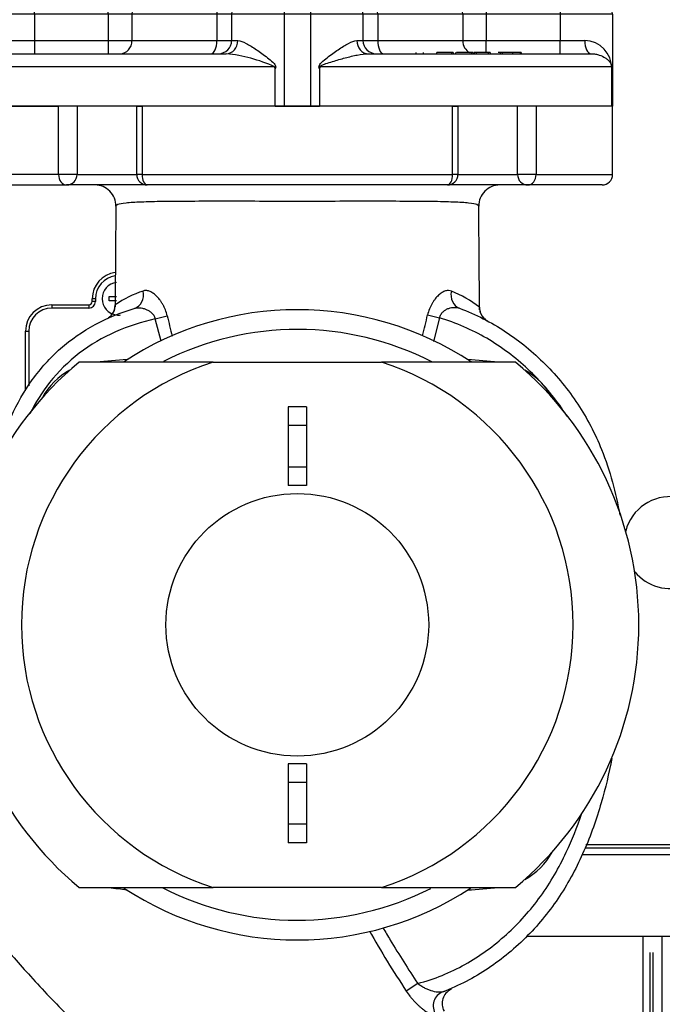
# Model space of a CAD drawing. Units: inches. Extents: x 4 to 224, y 5 to 46.
# Drawn here: x 97 to 103, y 22 to 32 of the extents above; entities that cross this region are included whole.
import ezdxf

# ---------------------------------------------------------------- set-up
doc = ezdxf.new("R2010")
doc.units = ezdxf.units.IN
doc.header["$MEASUREMENT"] = 0
for name, color, linetype in [('ARM1033', 7, 'Continuous'), ('CPN0502', 7, 'Continuous'), ('JKD60051', 7, 'Continuous'), ('JKD60052', 7, 'Continuous'), ('JKD60053', 7, 'Continuous'), ('MSC20176', 7, 'Continuous'), ('TP44PAB', 7, 'Continuous')]:
    doc.layers.add(name, color=color, linetype=linetype)

# ---------------------------------------------------------------- blocks, each defined once
blk = doc.blocks.new('SE155')
at = {"layer": 'JKD60053', "color": 7, "linetype": 'Continuous'}
blk.add_line((108.5225, 23.7389), (102.4003, 23.7389), dxfattribs=at)
blk = doc.blocks.new('SE156')
at = {"layer": 'JKD60053', "color": 7, "linetype": 'Continuous'}
blk.add_line((108.5225, 23.6429), (102.3632, 23.6429), dxfattribs=at)
blk = doc.blocks.new('SE157')
at = {"layer": 'JKD60053', "color": 7, "linetype": 'Continuous'}
blk.add_line((102.3884, 23.7082), (108.5225, 23.7082), dxfattribs=at)
blk = doc.blocks.new('SE160')
at = {"layer": 'JKD60053', "color": 7, "linetype": 'Continuous'}
for start, end in [(0, 165.46924), (219.4152, 0)]:
    blk.add_arc((103.202, 26.6151), 0.4375, start, end, dxfattribs=at)
blk = doc.blocks.new('SE161')
at = {"layer": 'JKD60053', "color": 7, "linetype": 'Continuous'}
blk.add_line((101.8327, 22.8679), (108.2725, 22.8679), dxfattribs=at)
blk = doc.blocks.new('SE166')
at = {"layer": 'JKD60052', "color": 7, "linetype": 'Continuous'}
blk.add_line((103.1255, 16.2942), (103.1255, 22.8679), dxfattribs=at)
blk = doc.blocks.new('SE191')
at = {"layer": 'JKD60051', "color": 7, "linetype": 'Continuous'}
for p, q in [((102.9416, 22.8679), (102.9416, 19.5437)), ((103.0069, 22.7112), (103.0069, 19.5437)), ((103.0376, 22.7112), (103.0376, 19.5437))]:
    blk.add_line(p, q, dxfattribs=at)
blk = doc.blocks.new('SE285')
at = {"layer": 'TP44PAB', "color": 7, "linetype": 'Continuous'}
for start, end in [(56.52759, 123.48024), (236.64114, 303.34099)]:
    blk.add_arc((99.6535, 25.8322), 3, start, end, dxfattribs=at)
blk = doc.blocks.new('SE286')
at = {"layer": 'TP44PAB', "color": 7, "linetype": 'Continuous'}
for start, end in [(62.91423, 116.89346), (242.92084, 296.86388)]:
    blk.add_arc((99.6535, 25.8322), 2.8125, start, end, dxfattribs=at)
blk = doc.blocks.new('SE287')
at = {"layer": 'TP44PAB', "color": 7, "linetype": 'Continuous'}
for points, knots in [([(99.6535, 29.8639), (99.5322, 29.8639), (99.4109, 29.864), (99.1765, 29.8642), (99.0631, 29.8643), (98.8438, 29.8643), (98.7394, 29.8643), (98.5475, 29.8636), (98.4581, 29.863), (98.2989, 29.8608), (98.2295, 29.8592), (98.1107, 29.8546), (98.0613, 29.8515), (97.9863, 29.8436), (97.9598, 29.8387), (97.9325, 29.8284), (97.9269, 29.8235), (97.9269, 29.8181)], [0, 0, 0, 0, 0.03125, 0.03125, 0.0625, 0.0625, 0.09375, 0.09375, 0.125, 0.125, 0.15625, 0.15625, 0.1875, 0.1875, 0.21875, 0.21875, 0.2416567, 0.2416567, 0.2416567, 0.2416567]), ([(101.38, 29.8181), (101.38, 29.8234), (101.3745, 29.8283), (101.3479, 29.8385), (101.3218, 29.8434), (101.2464, 29.8515), (101.1974, 29.8545), (101.0795, 29.8592), (101.01, 29.8608), (100.8499, 29.863), (100.7617, 29.8636), (100.5697, 29.8643), (100.4644, 29.8643), (100.2457, 29.8643), (100.1322, 29.8642), (99.8964, 29.864), (99.7747, 29.8639), (99.6535, 29.8639)], [0.7586106, 0.7586106, 0.7586106, 0.7586106, 0.78125, 0.78125, 0.8125, 0.8125, 0.84375, 0.84375, 0.875, 0.875, 0.90625, 0.90625, 0.9375, 0.9375, 0.96875, 0.96875, 1, 1, 1, 1])]:
    blk.add_open_spline(points, degree=3, knots=knots, dxfattribs=at)
blk.add_open_spline([(97.9269, 29.8181), (97.9269, 29.8179), (97.9269, 29.8177), (97.9269, 29.8175)], degree=3, dxfattribs=at)
blk = doc.blocks.new('SE289')
at = {"layer": 'TP44PAB', "color": 7, "linetype": 'Continuous'}
for points, knots in [([(102.2203, 27.8182), (102.2035, 27.8447), (102.1861, 27.871), (102.074, 28.0322), (101.9673, 28.1552), (101.7294, 28.3775), (101.5964, 28.4777), (101.3149, 28.6423), (101.1651, 28.7066), (101.0071, 28.7543)], [0.8005165, 0.8005165, 0.8005165, 0.8005165, 0.8125, 0.8125, 0.875, 0.875, 0.9375, 0.9375, 1, 1, 1, 1]), ([(100.7996, 22.4175), (100.958, 22.4599), (101.1081, 22.5196), (101.39, 22.678), (101.5234, 22.7758), (101.7636, 22.9932), (101.8725, 23.1147), (102.0636, 23.3797), (102.1443, 23.5202), (102.2682, 23.784), (102.3157, 23.9053), (102.3566, 24.028)], [0, 0, 0, 0, 0.0625, 0.0625, 0.125, 0.125, 0.1875, 0.1875, 0.25, 0.25, 0.2997228, 0.2997228, 0.2997228, 0.2997228])]:
    blk.add_open_spline(points, degree=3, knots=knots, dxfattribs=at)
blk = doc.blocks.new('SE290')
at = {"layer": 'TP44PAB', "color": 7, "linetype": 'Continuous'}
for points, knots in [([(101.1972, 28.8463), (101.3516, 28.7884), (101.4991, 28.7124), (101.7713, 28.5328), (101.8968, 28.4295), (102.07, 28.2556), (102.1253, 28.1942), (102.2285, 28.0675), (102.2767, 28.002), (102.3663, 27.8664), (102.4076, 27.7964), (102.4832, 27.6517), (102.5177, 27.5767), (102.6301, 27.2979), (102.6858, 27.0886), (102.7227, 26.8748)], [0, 0, 0, 0, 0.0625, 0.0625, 0.125, 0.125, 0.15625, 0.15625, 0.1875, 0.1875, 0.21875, 0.21875, 0.25, 0.25, 0.3334054, 0.3334054, 0.3334054, 0.3334054]), ([(102.6466, 24.5609), (102.619, 24.4187), (102.5857, 24.277), (102.5005, 23.9818), (102.4467, 23.8285), (102.3158, 23.5298), (102.2383, 23.3844), (102.0604, 23.1145), (101.9592, 22.9887), (101.7879, 22.8148), (101.7272, 22.7589), (101.6016, 22.6545), (101.5366, 22.6059), (101.335, 22.4707), (101.1917, 22.3952), (101.0371, 22.3377)], [0.6319768, 0.6319768, 0.6319768, 0.6319768, 0.6875, 0.6875, 0.75, 0.75, 0.8125, 0.8125, 0.875, 0.875, 0.90625, 0.90625, 0.9375, 0.9375, 1, 1, 1, 1])]:
    blk.add_open_spline(points, degree=3, knots=knots, dxfattribs=at)
blk = doc.blocks.new('SE291')
at = {"layer": 'TP44PAB', "color": 7, "linetype": 'Continuous'}
for start_param, end_param in [(2.0569, 2.843223), (2.843223, 3.141593)]:
    blk.add_ellipse((101.5342, 28.8554), major_axis=(0.0703, 0.1303), ratio=0.99945, start_param=start_param, end_param=end_param, dxfattribs=at)
blk = doc.blocks.new('SE292')
at = {"layer": 'TP44PAB', "color": 7, "linetype": 'Continuous'}
for start_param, end_param in [(0.42639, 1.144456), (0.282107, 0.42639)]:
    blk.add_ellipse((97.7727, 28.8772), major_axis=(0.0621, -0.1344), ratio=0.999605, start_param=start_param, end_param=end_param, dxfattribs=at)
blk = doc.blocks.new('SE293')
at = {"layer": 'TP44PAB', "color": 7, "linetype": 'Continuous'}
for p, q in [((96.6609, 30.7697), (97.3821, 30.7697)), ((97.3821, 30.1197), (97.3821, 30.7697)), ((97.5578, 30.7697), (97.5578, 30.1197)), ((98.1253, 30.7697), (98.176, 30.7697)), ((98.1253, 30.1197), (98.1253, 30.7697)), ((101.1309, 30.7697), (98.176, 30.7697)), ((98.176, 30.7697), (98.176, 30.1197)), ((101.1309, 30.7697), (101.1817, 30.7697)), ((101.1309, 30.1197), (101.1309, 30.7697)), ((101.1817, 30.7697), (101.1817, 30.1197)), ((101.7492, 30.1197), (101.7492, 30.7697)), ((102.6461, 30.7697), (101.9249, 30.7697)), ((101.9249, 30.7697), (101.9249, 30.1197)), ((102.6535, 30.1197), (102.6535, 30.7697)), ((97.3821, 30.1197), (96.6535, 30.1197)), ((97.5578, 30.1197), (97.3821, 30.1197)), ((97.5578, 30.1197), (98.1253, 30.1197)), ((98.176, 30.1197), (98.1253, 30.1197)), ((98.176, 30.1197), (101.1309, 30.1197)), ((101.1817, 30.1197), (101.1309, 30.1197)), ((101.1817, 30.1197), (101.7492, 30.1197)), ((101.9249, 30.1197), (101.7492, 30.1197)), ((101.9249, 30.1197), (102.6535, 30.1197)), ((96.7535, 30.0197), (97.4578, 30.0197)), ((98.2253, 30.0197), (97.4578, 30.0197)), ((101.0817, 30.0197), (98.2253, 30.0197)), ((101.8492, 30.0197), (101.0817, 30.0197)), ((102.5535, 30.0197), (101.8492, 30.0197)), ((100.8934, 28.7826), (101.0071, 28.7543)), ((98.3018, 28.7462), (98.4154, 28.7745)), ((98.3565, 28.5327), (98.3018, 28.7462)), ((101.0071, 28.7543), (100.9495, 28.5289)), ((98.8531, 28.3322), (97.5768, 28.3322)), ((98.8531, 28.3322), (100.4539, 28.3322)), ((101.7301, 28.3322), (100.4539, 28.3322)), ((99.566, 27.9072), (99.566, 27.7307)), ((99.741, 27.9072), (99.566, 27.9072)), ((99.741, 27.9072), (99.741, 27.7307)), ((99.566, 27.7307), (99.566, 27.3337)), ((99.741, 27.7307), (99.566, 27.7307)), ((99.741, 27.7307), (99.741, 27.3337)), ((99.566, 27.3337), (99.566, 27.1572)), ((99.741, 27.3337), (99.566, 27.3337)), ((99.741, 27.3337), (99.741, 27.1572)), ((99.741, 27.1572), (99.566, 27.1572)), ((99.566, 24.5072), (99.566, 24.3307)), ((99.741, 24.5072), (99.566, 24.5072)), ((99.741, 24.5072), (99.741, 24.3307)), ((99.566, 24.3307), (99.566, 23.9337)), ((99.741, 24.3307), (99.566, 24.3307)), ((99.741, 24.3307), (99.741, 23.9337)), ((99.566, 23.9337), (99.566, 23.7572)), ((99.741, 23.9337), (99.566, 23.9337)), ((99.741, 23.9337), (99.741, 23.7572)), ((99.741, 23.7572), (99.566, 23.7572)), ((97.5768, 23.3322), (98.8531, 23.3322)), ((100.4539, 23.3322), (98.8531, 23.3322)), ((100.4539, 23.3322), (101.7301, 23.3322)), ((100.7996, 22.4175), (100.6901, 22.3455))]:
    blk.add_line(p, q, dxfattribs=at)
blk.add_circle((99.6535, 25.8322), 1.25, dxfattribs=at)
for centre, radius, start, end in [((97.4578, 30.1197), 0.1, 270, 0), ((98.2253, 30.1197), 0.1, 180, 270), ((101.0817, 30.1197), 0.1, 270, 0), ((101.8492, 30.1197), 0.1, 180, 270), ((102.5535, 30.1197), 0.1, 270, 0), ((97.7269, 29.8197), 0.2, 359.45122, 89.692), ((101.5801, 29.8197), 0.2, 90.00009, 180.37629), ((98.4865, 28.0722), 0.9848, 107.70942, 125.07513), ((100.7253, 28.0124), 1.0721, 51.94233, 68.41002), ((91.4295, 28.771), 6.492, 0.80062, 0.94609), ((97.7996, 28.8679), 0.12, 313.98585, 358.60987), ((70.5027, 35.9612), 31.2271, 346.33488, 346.70967), ((107.1099, 28.7431), 5.7248, 178.8645, 178.99432), ((101.5241, 28.851), 0.137, 184.34446, 226.30551), ((97.7937, 28.8508), 0.1128, 303.71859, 311.73804), ((128.6957, 35.9346), 31.1153, 193.30379, 193.67086), ((99.6535, 25.8322), 3.25, 129.71514, 230.28486), ((99.6535, 25.8322), 2.625, 107.75279, 252.24721), ((99.6535, 6.8166), 21.6011, 94.30254, 95.07967), ((99.6535, 25.8322), 2.625, 287.75279, 72.24721), ((99.6535, 6.8166), 21.6011, 84.92033, 85.69746), ((99.6535, 25.8322), 3.25, 309.71514, 50.28486), ((97.7983, 27.6874), 0.648, 118.42697, 151.57303), ((101.5087, 27.6874), 0.648, 28.42697, 61.57303), ((101.5087, 23.977), 0.648, 298.42697, 331.57303), ((99.9814, 40.0288), 16.8314, 262.76373, 263.3586), ((99.6535, 44.8478), 21.6011, 274.30254, 275.07967), ((108.7574, 27.675), 9.6688, 209.46442, 213.44976), ((101.1777, 22.2271), 0.1471, 114.59138, 209.43269), ((100.3454, 24.2007), 1.9872, 290.36916, 292.88829)]:
    blk.add_arc(centre, radius, start, end, dxfattribs=at)
for centre, major_axis, ratio, start_param, end_param in [((97.4578, 30.1197), (0, -0.1), 0.757142, 4.712389, 6.283185), ((98.2253, 30.1197), (0, 0.1), 0.492487, 1.570796, 3.141593), ((101.0817, 30.1197), (0, 0.1), 0.492487, 3.141593, 4.712389), ((101.8492, 30.1197), (0, 0.1), 0.757142, 3.141593, 4.712389), ((98.0575, 28.9859), (0.0438, -0.1414), 0.888724, 0, 1.46996), ((101.2492, 28.9848), (0.052, 0.1386), 0.887078, 1.723765, 3.141593), ((101.0886, 22.199), (-0.0515, 0.1387), 0.952219, 0, 1.781599)]:
    blk.add_ellipse(centre, major_axis=major_axis, ratio=ratio, start_param=start_param, end_param=end_param, dxfattribs=at)
for points, knots in [([(97.9269, 29.8178), (97.9259, 29.6963), (97.9242, 29.4738), (97.9216, 29.1403), (97.9202, 28.9446), (97.9195, 28.861)], [0, 0, 0, 0, 0.350537, 0.765758, 1, 1, 1, 1]), ([(101.3877, 28.8312), (101.3871, 28.9032), (101.3857, 29.1017), (101.383, 29.4464), (101.3811, 29.6875), (101.3801, 29.8181)], [0, 0, 0, 0, 0.194861, 0.634114, 1, 1, 1, 1]), ([(98.4154, 28.7745), (98.4108, 28.7941), (98.4048, 28.813), (98.3941, 28.8403), (98.3901, 28.8493), (98.3818, 28.8667), (98.3774, 28.8751), (98.3683, 28.8913), (98.3635, 28.8991), (98.3536, 28.9141), (98.3484, 28.9213), (98.3327, 28.9418), (98.3219, 28.9538), (98.3054, 28.9697), (98.2998, 28.9746), (98.2886, 28.9836), (98.283, 28.9877), (98.2665, 28.9986), (98.2557, 29.0042), (98.2344, 29.0121), (98.2242, 29.0141), (98.2048, 29.0149), (98.1957, 29.0135), (98.187, 29.0104)], [0, 0, 0, 0, 0.125, 0.125, 0.1875, 0.1875, 0.25, 0.25, 0.3125, 0.3125, 0.375, 0.375, 0.5, 0.5, 0.5625, 0.5625, 0.625, 0.625, 0.75, 0.75, 0.875, 0.875, 1, 1, 1, 1]), ([(101.1198, 29.0093), (101.1113, 29.013), (101.1023, 29.0149), (101.088, 29.0152), (101.0832, 29.0149), (101.0731, 29.0134), (101.0679, 29.0121), (101.0522, 29.0071), (101.0414, 29.0021), (101.0251, 28.9919), (101.0196, 28.9881), (101.0085, 28.9796), (101.0029, 28.9748), (100.9864, 28.9596), (100.9757, 28.9479), (100.9601, 28.928), (100.9549, 28.9209), (100.945, 28.906), (100.9403, 28.8984), (100.9267, 28.8745), (100.9184, 28.8574), (100.904, 28.8208), (100.898, 28.802), (100.8934, 28.7826)], [0, 0, 0, 0, 0.125, 0.125, 0.1875, 0.1875, 0.25, 0.25, 0.375, 0.375, 0.4375, 0.4375, 0.5, 0.5, 0.625, 0.625, 0.6875, 0.6875, 0.75, 0.75, 0.875, 0.875, 1, 1, 1, 1]), ([(96.7639, 27.3047), (96.7742, 27.35), (96.7854, 27.3951), (96.8327, 27.568), (96.8771, 27.6955), (96.9877, 27.9398), (97.0533, 28.0559), (97.1704, 28.219), (97.2129, 28.2719), (97.3029, 28.3716), (97.3504, 28.4184), (97.5002, 28.5501), (97.6104, 28.6262), (97.8479, 28.7541), (97.9724, 28.8046), (98.1013, 28.8445)], [0.3311481, 0.3311481, 0.3311481, 0.3311481, 0.375, 0.375, 0.5, 0.5, 0.625, 0.625, 0.6875, 0.6875, 0.75, 0.75, 0.875, 0.875, 1, 1, 1, 1]), ([(98.1013, 28.8445), (98.1177, 28.8496), (98.1349, 28.8515), (98.1621, 28.85), (98.1714, 28.8487), (98.19, 28.8446), (98.1994, 28.8418), (98.218, 28.8346), (98.2273, 28.8302), (98.2459, 28.8194), (98.2549, 28.813), (98.272, 28.798), (98.28, 28.7894), (98.29, 28.7745), (98.2931, 28.7692), (98.2982, 28.7581), (98.3003, 28.7523), (98.3018, 28.7462)], [0, 0, 0, 0, 0.25, 0.25, 0.375, 0.375, 0.5, 0.5, 0.625, 0.625, 0.75, 0.75, 0.875, 0.875, 0.9375, 0.9375, 1, 1, 1, 1]), ([(101.0071, 28.7543), (101.0083, 28.7602), (101.01, 28.7659), (101.0144, 28.7769), (101.0171, 28.7823), (101.0262, 28.7972), (101.0337, 28.806), (101.0497, 28.8208), (101.0583, 28.827), (101.0761, 28.8375), (101.0851, 28.8416), (101.1031, 28.8482), (101.1122, 28.8507), (101.1302, 28.854), (101.139, 28.8548), (101.1562, 28.8549), (101.1647, 28.8543), (101.1813, 28.8514), (101.1894, 28.8492), (101.1972, 28.8463)], [0, 0, 0, 0, 0.0625, 0.0625, 0.125, 0.125, 0.25, 0.25, 0.375, 0.375, 0.5, 0.5, 0.625, 0.625, 0.75, 0.75, 0.875, 0.875, 1, 1, 1, 1]), ([(98.3018, 28.7462), (98.1716, 28.7145), (98.0446, 28.6743), (97.8016, 28.5666), (97.684, 28.4982), (97.4737, 28.3368), (97.3797, 28.2437), (97.2245, 28.0465), (97.1621, 27.9473), (97.1091, 27.8436)], [0, 0, 0, 0, 0.125, 0.125, 0.25, 0.25, 0.375, 0.375, 0.4841617, 0.4841617, 0.4841617, 0.4841617]), ([(95.9644, 25.0323), (95.9579, 24.9941), (95.9461, 24.9121), (95.9364, 24.7927), (95.9342, 24.667), (95.9408, 24.5311), (95.9626, 24.3685), (96.0075, 24.1779), (96.0829, 23.9598), (96.1959, 23.7146), (96.3528, 23.4427), (96.5583, 23.1448), (96.8159, 22.8203), (97.1225, 22.4731), (97.3962, 22.1841), (97.5486, 22.0296), (97.5935, 21.9843)], [0.3131067, 0.3131067, 0.3131067, 0.3131067, 0.3353344, 0.3605487, 0.3817738, 0.4073861, 0.4385604, 0.4757086, 0.5194763, 0.5707035, 0.6303286, 0.6992497, 0.7781635, 0.8673998, 0.9667635, 1, 1, 1, 1]), ([(100.4691, 22.947), (100.4918, 22.908), (100.5149, 22.8693), (100.6224, 22.6912), (100.71, 22.5538), (100.7996, 22.4175)], [0.3616441, 0.3616441, 0.3616441, 0.3616441, 0.5, 0.5, 1, 1, 1, 1]), ([(101.0371, 22.3377), (101.0308, 22.3354), (101.0235, 22.3341), (101.0075, 22.333), (100.9987, 22.3332), (100.9705, 22.3361), (100.9501, 22.3406), (100.9178, 22.3509), (100.9068, 22.3549), (100.8849, 22.364), (100.874, 22.3691), (100.852, 22.3805), (100.841, 22.387), (100.8197, 22.4011), (100.8094, 22.4088), (100.7996, 22.4175)], [0, 0, 0, 0, 0.125, 0.125, 0.25, 0.25, 0.5, 0.5, 0.625, 0.625, 0.75, 0.75, 0.875, 0.875, 1, 1, 1, 1]), ([(100.6901, 22.3455), (100.7014, 22.3281), (100.7133, 22.3115), (100.732, 22.2877), (100.7384, 22.2799), (100.7514, 22.2647), (100.758, 22.2572), (100.7781, 22.2356), (100.7915, 22.2223), (100.8118, 22.2037), (100.8185, 22.1978), (100.832, 22.1864), (100.8387, 22.1809), (100.8586, 22.1656), (100.8714, 22.1567), (100.8898, 22.1452), (100.8959, 22.1417), (100.9076, 22.1354), (100.9133, 22.1326), (100.9296, 22.1255), (100.9395, 22.1223), (100.9568, 22.1194), (100.9643, 22.1197), (100.9702, 22.122)], [0, 0, 0, 0, 0.125, 0.125, 0.1875, 0.1875, 0.25, 0.25, 0.375, 0.375, 0.4375, 0.4375, 0.5, 0.5, 0.625, 0.625, 0.6875, 0.6875, 0.75, 0.75, 0.875, 0.875, 1, 1, 1, 1])]:
    blk.add_open_spline(points, degree=3, knots=knots, dxfattribs=at)
blk = doc.blocks.new('SE294')
at = {"layer": 'ARM1033', "color": 7, "linetype": 'Continuous'}
for p, q in [((101.5853, 31.2797), (101.5648, 31.2797)), ((101.7732, 31.2797), (101.7009, 31.2797))]:
    blk.add_line(p, q, dxfattribs=at)
blk = doc.blocks.new('SE295')
at = {"layer": 'ARM1033', "color": 7, "linetype": 'Continuous'}
for p, q in [((96.7785, 31.7697), (97.1535, 31.7697)), ((97.1535, 31.7697), (97.8551, 31.7697)), ((97.1535, 31.6447), (97.1535, 31.7697)), ((97.8551, 31.7697), (98.1923, 31.7697)), ((97.8551, 31.6447), (97.8551, 31.7697)), ((98.1923, 31.7697), (98.9426, 31.7697)), ((98.9426, 31.7697), (99.1535, 31.7697)), ((99.1535, 31.7697), (99.5285, 31.7697)), ((99.5285, 31.7697), (99.7785, 31.7697)), ((99.5285, 31.7697), (99.5285, 31.6447)), ((99.7785, 31.7697), (100.1535, 31.7697)), ((99.7785, 31.7697), (99.7785, 31.6447)), ((100.1535, 31.7697), (100.3644, 31.7697)), ((100.3644, 31.7697), (101.1147, 31.7697)), ((101.1147, 31.7697), (101.4519, 31.7697)), ((101.4519, 31.7697), (102.1535, 31.7697)), ((101.4519, 31.7697), (101.4519, 31.6447)), ((102.1535, 31.7697), (102.5285, 31.7697)), ((102.1535, 31.7697), (102.1535, 31.6447)), ((96.6535, 31.6447), (96.6535, 30.7697)), ((97.1535, 31.6447), (96.6535, 31.6447)), ((97.1535, 31.6447), (97.1535, 31.3947)), ((97.8551, 31.6447), (97.1535, 31.6447)), ((97.8551, 31.6447), (97.8551, 31.3947)), ((98.0799, 31.6447), (97.8551, 31.6447)), ((98.0799, 31.6447), (98.0799, 31.3947)), ((98.8879, 31.6447), (98.0799, 31.6447)), ((98.8879, 31.6447), (98.8879, 31.3947)), ((99.0285, 31.6447), (98.8879, 31.6447)), ((99.0285, 31.6447), (99.0285, 31.3947)), ((99.5285, 31.6447), (99.0285, 31.6447)), ((99.5285, 31.6447), (99.5285, 30.7697)), ((99.7785, 31.6447), (99.5285, 31.6447)), ((99.7785, 31.6447), (99.7785, 30.7697)), ((100.2785, 31.6447), (99.7785, 31.6447)), ((100.4191, 31.6447), (100.2785, 31.6447)), ((100.2785, 31.6447), (100.2785, 31.3947)), ((100.4191, 31.6447), (100.4191, 31.3947)), ((101.2271, 31.6447), (100.4191, 31.6447)), ((101.2271, 31.6447), (101.2271, 31.3947)), ((101.4519, 31.6447), (101.2271, 31.6447)), ((101.4519, 31.6447), (101.4519, 31.3947)), ((102.1535, 31.6447), (101.4519, 31.6447)), ((102.1535, 31.6447), (102.1535, 31.3947)), ((102.6535, 31.6447), (102.1535, 31.6447)), ((102.6535, 31.6447), (102.6535, 30.7697)), ((96.918, 31.3947), (97.1535, 31.3947)), ((97.1535, 31.3947), (97.8551, 31.3947)), ((97.1535, 31.3947), (97.1535, 31.2697)), ((97.8551, 31.3947), (98.0799, 31.3947)), ((97.8551, 31.3947), (97.8551, 31.2697)), ((98.0799, 31.3947), (98.8879, 31.3947)), ((98.8879, 31.3947), (99.0285, 31.3947)), ((99.0285, 31.3947), (99.0874, 31.3947)), ((100.2196, 31.3947), (100.2785, 31.3947)), ((100.2785, 31.3947), (100.4191, 31.3947)), ((100.4191, 31.3947), (101.2271, 31.3947)), ((101.2271, 31.3947), (101.4519, 31.3947)), ((101.4519, 31.3947), (102.1535, 31.3947)), ((101.4519, 31.2797), (101.4519, 31.3947)), ((102.1535, 31.3947), (102.3889, 31.3947)), ((102.1535, 31.2697), (102.1535, 31.3947)), ((96.8592, 31.2697), (98.9771, 31.2697)), ((100.3299, 31.2697), (102.4478, 31.2697)), ((100.7811, 31.281), (100.7811, 31.2697)), ((100.8505, 31.2797), (100.8505, 31.2697)), ((100.9822, 31.2697), (100.9822, 31.281)), ((101.1206, 31.2797), (100.9822, 31.2797)), ((101.1363, 31.2797), (101.1206, 31.2797)), ((101.1206, 31.2797), (101.1206, 31.2697)), ((101.1353, 31.281), (101.1353, 31.2797)), ((101.1363, 31.2797), (101.1363, 31.2697)), ((101.1578, 31.2797), (101.1578, 31.2697)), ((101.3083, 31.2797), (101.1682, 31.2797)), ((101.3227, 31.2797), (101.3083, 31.2797)), ((101.3083, 31.2797), (101.3083, 31.2697)), ((101.32, 31.281), (101.32, 31.2797)), ((101.3227, 31.2797), (101.3227, 31.2697)), ((101.3549, 31.2797), (101.3322, 31.2797)), ((101.3354, 31.2797), (101.3354, 31.2697)), ((101.4711, 31.2797), (101.3549, 31.2797)), ((101.3549, 31.2797), (101.3549, 31.2697)), ((101.4879, 31.2797), (101.4711, 31.2797)), ((101.4711, 31.2797), (101.4711, 31.2697)), ((101.4879, 31.2797), (101.4879, 31.2697)), ((101.604, 31.2797), (101.5853, 31.2797)), ((101.5853, 31.2797), (101.5853, 31.2697)), ((101.7009, 31.2797), (101.604, 31.2797)), ((101.604, 31.2797), (101.604, 31.2697)), ((101.7009, 31.2797), (101.7009, 31.2697)), ((101.7407, 31.281), (101.7407, 31.2797)), ((101.7676, 31.281), (101.7676, 31.2797)), ((101.7835, 31.2797), (101.7732, 31.2797)), ((101.7732, 31.2797), (101.7732, 31.2697)), ((101.7835, 31.2797), (101.7835, 31.2697)), ((96.6609, 31.127), (96.6609, 30.7697)), ((99.4369, 31.1447), (96.6613, 31.1447)), ((99.4427, 30.7697), (99.4427, 31.127)), ((99.8643, 31.127), (99.8643, 30.7697)), ((102.6457, 31.1447), (99.8701, 31.1447)), ((102.6461, 30.7697), (102.6461, 31.127)), ((96.6535, 30.7697), (96.6609, 30.7697)), ((99.4427, 30.7697), (96.6609, 30.7697)), ((99.4427, 30.7697), (99.5285, 30.7697)), ((99.5285, 30.7697), (99.7785, 30.7697)), ((99.7785, 30.7697), (99.8643, 30.7697)), ((102.6461, 30.7697), (99.8643, 30.7697)), ((102.6461, 30.7697), (102.6535, 30.7697))]:
    blk.add_line(p, q, dxfattribs=at)
for centre, radius, start, end in [((96.7785, 31.6447), 0.125, 90, 180), ((99.1535, 31.6447), 0.125, 90, 180), ((100.1535, 31.6447), 0.125, 0, 90), ((102.5285, 31.6447), 0.125, 0, 90), ((96.9249, 31.1307), 0.2641, 91.49766, 180.8006), ((98.9035, 31.3947), 0.125, 270, 0), ((100.4035, 31.3947), 0.125, 180, 270), ((102.382, 31.1307), 0.2641, 359.19991, 88.50182), ((98.835, 29.8389), 1.4379, 65.25327, 84.32592), ((96.9317, 31.1295), 0.2708, 176.77867, 180.51826), ((99.4175, 31.1285), 0.0252, 356.62653, 39.9364), ((99.8894, 31.1285), 0.0252, 140.04793, 183.38914), ((102.3574, 31.1291), 0.2887, 359.59758, 3.10549)]:
    blk.add_arc(centre, radius, start, end, dxfattribs=at)
for centre, major_axis, ratio, start_param, end_param in [((98.1923, 31.6447), (0, -0.125), 0.899218, 3.141593, 4.712389), ((98.9426, 31.6447), (0, -0.125), 0.4375, 3.141593, 4.712389), ((100.3644, 31.6447), (0, 0.125), 0.4375, 4.712389, 6.283185), ((101.1147, 31.6447), (0, 0.125), 0.899218, 4.712389, 6.283185), ((96.8592, 31.3947), (0, 0.125), 0.47089, 3.141593, 4.712389), ((97.9675, 31.3947), (0, 0.125), 0.899218, 3.141593, 4.712389), ((98.8332, 31.3947), (0, -0.125), 0.4375, 0, 1.570796), ((98.9771, 31.3947), (0, -0.125), 0.882192, 0, 1.570796), ((100.3299, 31.3947), (0, 0.125), 0.882192, 1.570796, 3.141593), ((100.4738, 31.3947), (0, 0.125), 0.4375, 1.570796, 3.141593), ((101.3395, 31.3947), (0, -0.125), 0.899218, 4.712389, 5.880469), ((102.4478, 31.3947), (0, -0.125), 0.47089, 4.712389, 6.283185)]:
    blk.add_ellipse(centre, major_axis=major_axis, ratio=ratio, start_param=start_param, end_param=end_param, dxfattribs=at)
for points, knots in [([(99.0874, 31.3947), (99.1097, 31.3947), (99.1372, 31.3835), (99.1975, 31.3516), (99.2298, 31.3311), (99.2984, 31.2844), (99.3339, 31.2591), (99.387, 31.2179), (99.4051, 31.2037), (99.4299, 31.1796), (99.4381, 31.1712), (99.4463, 31.1556), (99.4481, 31.1497), (99.4478, 31.1379), (99.4456, 31.1322), (99.4427, 31.127)], [0, 0, 0, 0, 0.25, 0.25, 0.5, 0.5, 0.75, 0.75, 0.875, 0.875, 0.9375, 0.9375, 0.96875, 0.96875, 1, 1, 1, 1]), ([(99.8643, 31.127), (99.8614, 31.1322), (99.8592, 31.1378), (99.8588, 31.1495), (99.8606, 31.1554), (99.8687, 31.1709), (99.8768, 31.1794), (99.9017, 31.2036), (99.9198, 31.2178), (99.973, 31.259), (100.0082, 31.2842), (100.0766, 31.3307), (100.1095, 31.3516), (100.1698, 31.3835), (100.1973, 31.3947), (100.2196, 31.3947)], [0, 0, 0, 0, 0.03125, 0.03125, 0.0625, 0.0625, 0.125, 0.125, 0.25, 0.25, 0.5, 0.5, 0.75, 0.75, 1, 1, 1, 1]), ([(96.6613, 31.1447), (96.6613, 31.1476), (96.6616, 31.1499), (96.6621, 31.1536), (96.6624, 31.1551), (96.6633, 31.1592), (96.664, 31.1615), (96.6662, 31.1679), (96.6679, 31.1717), (96.6734, 31.1825), (96.6778, 31.189), (96.6932, 31.2079), (96.7062, 31.2195), (96.7385, 31.2406), (96.7576, 31.25), (96.8029, 31.2645), (96.829, 31.2697), (96.8592, 31.2697)], [0, 0, 0, 0, 0.015625, 0.015625, 0.03125, 0.03125, 0.0625, 0.0625, 0.125, 0.125, 0.25, 0.25, 0.5, 0.5, 0.75, 0.75, 1, 1, 1, 1]), ([(99.8701, 31.1447), (99.8701, 31.1476), (99.8721, 31.1499), (99.8763, 31.1536), (99.8786, 31.1551), (99.8857, 31.1592), (99.8907, 31.1615), (99.9058, 31.1679), (99.9161, 31.1717), (99.947, 31.1825), (99.9676, 31.189), (100.0289, 31.2079), (100.0693, 31.2195), (100.1488, 31.2406), (100.1874, 31.25), (100.2617, 31.2645), (100.2974, 31.2697), (100.3299, 31.2697)], [0, 0, 0, 0, 0.015625, 0.015625, 0.03125, 0.03125, 0.0625, 0.0625, 0.125, 0.125, 0.25, 0.25, 0.5, 0.5, 0.75, 0.75, 1, 1, 1, 1]), ([(102.4478, 31.2697), (102.4629, 31.2697), (102.4769, 31.2683), (102.5032, 31.2639), (102.5154, 31.2608), (102.5494, 31.25), (102.5684, 31.2406), (102.5926, 31.2248), (102.6, 31.2192), (102.6131, 31.2076), (102.6189, 31.2016), (102.6291, 31.189), (102.6335, 31.1825), (102.6391, 31.1717), (102.6408, 31.168), (102.643, 31.1615), (102.6437, 31.1593), (102.6446, 31.1551), (102.6449, 31.1536), (102.6453, 31.1509), (102.6454, 31.1498), (102.6456, 31.1475), (102.6457, 31.1461), (102.6457, 31.1447)], [0, 0, 0, 0, 0.125, 0.125, 0.25, 0.25, 0.5, 0.5, 0.625, 0.625, 0.75, 0.75, 0.875, 0.875, 0.9375, 0.9375, 0.96875, 0.96875, 0.984375, 0.984375, 0.992188, 0.992188, 1, 1, 1, 1])]:
    blk.add_open_spline(points, degree=3, knots=knots, dxfattribs=at)
blk = doc.blocks.new('SE300')
at = {"layer": 'MSC20176', "color": 7, "linetype": 'Continuous'}
for p, q in [((97.317, 28.8779), (97.671, 28.8779)), ((97.317, 28.8779), (97.317, 28.8469)), ((97.671, 28.8779), (97.671, 28.8469)), ((97.702, 28.9089), (97.702, 28.9374)), ((97.733, 28.9374), (97.702, 28.9374)), ((97.733, 28.9089), (97.702, 28.9089)), ((97.733, 28.9374), (97.733, 28.9089)), ((97.862, 28.9174), (97.862, 28.9574)), ((97.862, 28.9574), (97.932, 28.9574)), ((97.932, 28.9174), (97.862, 28.9174)), ((97.671, 28.8469), (97.317, 28.8469)), ((97.067, 28.0607), (97.067, 28.6279)), ((97.067, 28.6279), (97.098, 28.6279)), ((97.098, 28.6279), (97.098, 28.1071))]:
    blk.add_line(p, q, dxfattribs=at)
for centre, radius, start, end in [((97.952, 28.9374), 0.25, 97.06672, 180), ((97.952, 28.9374), 0.219, 98.12772, 180), ((97.952, 28.9374), 0.1563, 97.35404, 262.64596), ((97.317, 28.6279), 0.25, 90, 180), ((97.671, 28.9089), 0.062, 270, 0), ((97.671, 28.9089), 0.031, 270, 0), ((97.317, 28.6279), 0.219, 90, 180), ((97.952, 28.9374), 0.1562, 262.64596, 277.35404)]:
    blk.add_arc(centre, radius, start, end, dxfattribs=at)

msp = doc.modelspace()

# ---------------------------------------------------------------- block references
at = {"layer": 'CPN0502'}
for name in ['SE295', 'SE294', 'SE293', 'SE287', 'SE300', 'SE285', 'SE292', 'SE290', 'SE291', 'SE286', 'SE289', 'SE160', 'SE155', 'SE166', 'SE157', 'SE156', 'SE161', 'SE191']:
    msp.add_blockref(name, (0, 0), dxfattribs=at)

doc.saveas('drawing.dxf')
